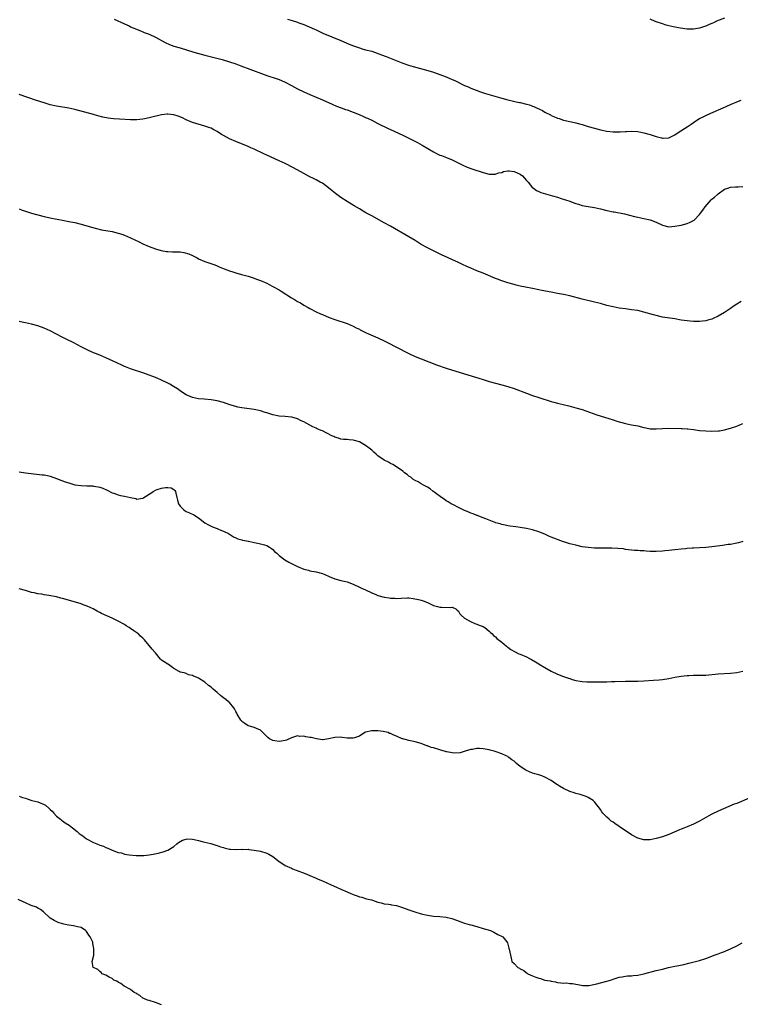
# Model space of a CAD drawing. Units: inches. Extents: x 2610000 to 2613000, y 1494000 to 1497000.
# Drawn here: x 2610797 to 2611030, y 1494965 to 1495284 of the extents above; entities that cross this region are included whole.
import ezdxf

# ---------------------------------------------------------------- set-up
doc = ezdxf.new("R2010")
doc.units = ezdxf.units.IN
doc.header["$MEASUREMENT"] = 0
doc.layers.add('LD26101494_10ft', color=4, linetype='Continuous')

msp = doc.modelspace()

# ---------------------------------------------------------------- linework, layer by layer
at = {"layer": 'LD26101494_10ft'}
for points, elevation in [([(2610827.72, 1495283.72), (2610831, 1495282.15), (2610832.5, 1495281.5), (2610833, 1495281.27), (2610836, 1495280), (2610837, 1495279.62), (2610837.43, 1495279.43), (2610839, 1495278.82), (2610841, 1495277.88), (2610844.16, 1495276.16), (2610845.56, 1495275.56), (2610847.02, 1495275.02), (2610849, 1495274.39), (2610853.46, 1495273), (2610854.65, 1495272.65), (2610857, 1495272.01), (2610862.63, 1495270.63), (2610865, 1495269.95), (2610867, 1495269.29), (2610868.66, 1495268.66), (2610871.53, 1495267.53), (2610876.21, 1495265.79), (2610877, 1495265.51), (2610880.4, 1495264.4), (2610881, 1495264.17), (2610881.84, 1495263.84), (2610883, 1495263.3), (2610885, 1495262.25), (2610887, 1495261.18), (2610889, 1495260.21), (2610891, 1495259.33), (2610895, 1495257.63), (2610898.2, 1495256.2), (2610899.6, 1495255.6), (2610901.05, 1495255.05), (2610902.52, 1495254.52), (2610903, 1495254.36), (2610905, 1495253.61), (2610906.86, 1495252.86), (2610908.27, 1495252.27), (2610909, 1495251.93), (2610909.65, 1495251.65), (2610911.02, 1495251), (2610913, 1495249.98), (2610916.31, 1495248.31), (2610917, 1495247.98), (2610921, 1495246.21), (2610923, 1495245.27), (2610924.51, 1495244.51), (2610925.82, 1495243.82), (2610927.3, 1495243), (2610931, 1495240.75), (2610932.18, 1495240.18), (2610933, 1495239.76), (2610933.58, 1495239.58), (2610935.11, 1495239), (2610937, 1495238.25), (2610939.39, 1495237), (2610940.48, 1495236.48), (2610941.87, 1495235.87), (2610943.33, 1495235.33), (2610947, 1495234.08), (2610949, 1495233.55), (2610950.39, 1495233.61), (2610951, 1495233.57), (2610952.01, 1495233.99), (2610953, 1495234.14), (2610953.6, 1495234.4), (2610955, 1495234.62), (2610955.38, 1495234.62), (2610957, 1495234.49), (2610958, 1495234), (2610959, 1495233.55), (2610959.69, 1495233), (2610960.33, 1495232.33), (2610961, 1495231.53), (2610961.54, 1495231), (2610963, 1495229.18), (2610963.29, 1495229), (2610964.29, 1495228.29), (2610965, 1495227.94), (2610965.67, 1495227.67), (2610967.19, 1495227.19), (2610969.43, 1495226.57), (2610971, 1495226.09), (2610972.27, 1495225.73), (2610975, 1495224.82), (2610976.34, 1495224.34), (2610977, 1495224.09), (2610977.85, 1495223.85), (2610979, 1495223.47), (2610981, 1495223.09), (2610983, 1495222.8), (2610985, 1495222.38), (2610987, 1495221.86), (2610989, 1495221.43), (2610989.38, 1495221.38), (2610992.72, 1495220.72), (2610995.91, 1495219.91), (2610997, 1495219.66), (2610999, 1495219.27), (2611001, 1495218.79), (2611003, 1495218.04), (2611005, 1495217.12), (2611007, 1495216.59), (2611009, 1495216.71), (2611011, 1495217.14), (2611013, 1495217.67), (2611013.93, 1495218.07), (2611015, 1495218.57), (2611015.25, 1495218.75), (2611017, 1495220.49), (2611017.33, 1495221), (2611018.04, 1495221.96), (2611018.75, 1495223), (2611020.73, 1495225.27), (2611021, 1495225.52), (2611021.82, 1495226.18), (2611022.78, 1495227), (2611023, 1495227.23), (2611025, 1495228.68), (2611026.08, 1495229), (2611027, 1495229.37), (2611028.56, 1495229.44), (2611029.43, 1495229.43), (2611031, 1495229.54)], 9390), ([(2610883.74, 1495283.74), (2610885.29, 1495283.29), (2610887, 1495282.73), (2610887.44, 1495282.56), (2610889, 1495281.98), (2610892.46, 1495280.46), (2610893, 1495280.2), (2610895.21, 1495279.21), (2610901, 1495276.77), (2610903.64, 1495275.64), (2610905.07, 1495275.07), (2610907, 1495274.38), (2610907.86, 1495274.14), (2610909, 1495273.8), (2610911, 1495273.3), (2610912.74, 1495272.74), (2610913, 1495272.64), (2610915.6, 1495271.6), (2610921, 1495269.52), (2610922.86, 1495268.86), (2610924.4, 1495268.4), (2610929.11, 1495267.11), (2610931, 1495266.53), (2610933, 1495265.85), (2610935, 1495265.1), (2610937, 1495264.23), (2610937.85, 1495263.85), (2610941, 1495262.3), (2610941.91, 1495261.91), (2610943, 1495261.41), (2610944.72, 1495260.72), (2610946.19, 1495260.19), (2610947.71, 1495259.71), (2610953, 1495258.11), (2610955, 1495257.58), (2610956.8, 1495257.2), (2610957.65, 1495257), (2610958.77, 1495256.77), (2610959, 1495256.75), (2610961, 1495256.26), (2610961.98, 1495255.98), (2610963, 1495255.57), (2610963.43, 1495255.43), (2610964.27, 1495255), (2610966.15, 1495254.15), (2610967, 1495253.65), (2610968.74, 1495252.74), (2610969, 1495252.58), (2610970.12, 1495252.12), (2610971, 1495251.71), (2610971.55, 1495251.55), (2610973, 1495251.08), (2610975.53, 1495250.47), (2610977, 1495250.16), (2610978.18, 1495249.82), (2610979, 1495249.62), (2610981, 1495248.99), (2610983, 1495248.4), (2610985, 1495247.92), (2610987, 1495247.53), (2610989, 1495247.3), (2610989.28, 1495247.28), (2610991.26, 1495247.26), (2610993, 1495247.36), (2610993.37, 1495247.37), (2610995, 1495247.46), (2610997, 1495247.35), (2610999, 1495246.95), (2611001, 1495246.36), (2611003, 1495245.73), (2611004.7, 1495245.3), (2611005, 1495245.24), (2611005.27, 1495245.27), (2611007, 1495245.33), (2611008.15, 1495245.85), (2611009, 1495246.28), (2611010.06, 1495247), (2611013, 1495248.91), (2611014.24, 1495249.76), (2611015, 1495250.25), (2611015.43, 1495250.57), (2611017, 1495251.53), (2611018.1, 1495252.1), (2611019, 1495252.6), (2611020.65, 1495253.35), (2611024.58, 1495255), (2611027, 1495256.09), (2611029, 1495256.94), (2611030.48, 1495257.52)], 9380), ([(2611025, 1495283.97), (2611022.5, 1495283), (2611021.45, 1495282.55), (2611021, 1495282.34), (2611020.04, 1495281.96), (2611019, 1495281.48), (2611018.62, 1495281.38), (2611017, 1495280.77), (2611015, 1495280.43), (2611014.44, 1495280.44), (2611013, 1495280.51), (2611010.81, 1495280.81), (2611009, 1495281.12), (2611007, 1495281.57), (2611006.19, 1495281.81), (2611005, 1495282.14), (2611003, 1495282.85), (2611001.49, 1495283.49), (2611001, 1495283.73)], 9370), ([(2611030.41, 1495192.41), (2611029, 1495191.57), (2611028.15, 1495191), (2611027, 1495190.14), (2611025, 1495188.85), (2611023, 1495187.66), (2611021.19, 1495186.81), (2611021, 1495186.74), (2611019.66, 1495186.34), (2611019, 1495186.18), (2611017.97, 1495186.03), (2611017, 1495185.93), (2611016.09, 1495185.91), (2611015, 1495185.93), (2611014, 1495186), (2611013, 1495186.1), (2611011, 1495186.41), (2611009, 1495186.77), (2611005, 1495187.39), (2611003, 1495187.84), (2611002.11, 1495188.11), (2610999, 1495188.98), (2610997, 1495189.45), (2610995, 1495189.75), (2610993, 1495189.99), (2610991, 1495190.28), (2610989, 1495190.67), (2610987, 1495191.16), (2610985, 1495191.72), (2610983, 1495192.24), (2610979, 1495193.18), (2610975, 1495194.19), (2610973, 1495194.65), (2610971.03, 1495195.03), (2610969, 1495195.38), (2610965.95, 1495195.95), (2610965, 1495196.16), (2610963, 1495196.56), (2610960.69, 1495197), (2610959, 1495197.36), (2610957.7, 1495197.7), (2610957, 1495197.88), (2610955, 1495198.46), (2610953, 1495199.09), (2610951.61, 1495199.61), (2610951, 1495199.85), (2610947, 1495201.56), (2610945, 1495202.37), (2610943, 1495203.15), (2610941.7, 1495203.7), (2610940.33, 1495204.33), (2610939, 1495205.01), (2610933.53, 1495207.53), (2610929.49, 1495209.49), (2610929, 1495209.74), (2610927, 1495210.87), (2610925.67, 1495211.67), (2610925, 1495212.1), (2610923, 1495213.29), (2610917, 1495216.71), (2610915, 1495217.83), (2610911, 1495220.1), (2610909.12, 1495221.12), (2610907, 1495222.34), (2610905.33, 1495223.33), (2610903, 1495224.78), (2610901, 1495226.08), (2610899.31, 1495227.31), (2610898.19, 1495228.19), (2610897, 1495229.19), (2610895, 1495230.62), (2610894.35, 1495231), (2610893, 1495231.73), (2610892.16, 1495232.16), (2610891, 1495232.71), (2610889, 1495233.74), (2610885.63, 1495235.63), (2610883, 1495237.02), (2610881, 1495237.94), (2610877, 1495239.67), (2610876.12, 1495240.12), (2610875, 1495240.64), (2610874.78, 1495240.78), (2610874.28, 1495241), (2610873, 1495241.64), (2610871.89, 1495242.11), (2610871, 1495242.52), (2610867, 1495244.1), (2610864.96, 1495244.96), (2610863, 1495246.08), (2610862.42, 1495246.42), (2610861, 1495247.34), (2610859.93, 1495247.93), (2610859, 1495248.4), (2610858.57, 1495248.57), (2610857, 1495249.14), (2610853, 1495250.32), (2610851, 1495251.14), (2610849.79, 1495251.79), (2610848.36, 1495252.36), (2610847, 1495252.81), (2610845, 1495253.02), (2610844.83, 1495253), (2610843, 1495252.75), (2610839, 1495251.79), (2610837.49, 1495251.5), (2610837, 1495251.41), (2610835, 1495251.19), (2610833, 1495251.17), (2610829.36, 1495251.36), (2610827.5, 1495251.5), (2610825.71, 1495251.71), (2610824.04, 1495252.04), (2610822.44, 1495252.44), (2610821, 1495252.85), (2610815, 1495254.5), (2610813, 1495254.96), (2610809, 1495255.6), (2610807, 1495256.05), (2610805, 1495256.63), (2610802.59, 1495257.41), (2610797, 1495259.29)], 9400), ([(2610797, 1495222.37), (2610797.97, 1495221.97), (2610799, 1495221.6), (2610800.97, 1495220.97), (2610803, 1495220.4), (2610805, 1495219.89), (2610807.37, 1495219.37), (2610811, 1495218.68), (2610813, 1495218.32), (2610815, 1495217.92), (2610817, 1495217.42), (2610820.39, 1495216.39), (2610821.99, 1495215.99), (2610823.63, 1495215.63), (2610827, 1495215.05), (2610829, 1495214.54), (2610830.16, 1495214.16), (2610831, 1495213.85), (2610833, 1495213.01), (2610835.73, 1495211.73), (2610837, 1495211.1), (2610839, 1495210.24), (2610841, 1495209.48), (2610842.9, 1495208.9), (2610844.62, 1495208.62), (2610845, 1495208.59), (2610846.5, 1495208.5), (2610847, 1495208.5), (2610849, 1495208.42), (2610850.25, 1495208.25), (2610851.84, 1495207.84), (2610853, 1495207.29), (2610853.21, 1495207.21), (2610854.53, 1495206.53), (2610855, 1495206.23), (2610857, 1495205.36), (2610857.96, 1495205), (2610860.22, 1495204.22), (2610861, 1495203.9), (2610861.65, 1495203.65), (2610863.22, 1495203), (2610865, 1495202.33), (2610866.01, 1495201.99), (2610867, 1495201.67), (2610868.86, 1495201.14), (2610871, 1495200.57), (2610873, 1495199.94), (2610873.67, 1495199.67), (2610875, 1495199.18), (2610877, 1495198.29), (2610877.85, 1495197.85), (2610879, 1495197.3), (2610881, 1495196.18), (2610881.71, 1495195.71), (2610885, 1495193.6), (2610886.02, 1495193), (2610887, 1495192.43), (2610887.92, 1495191.92), (2610889, 1495191.27), (2610890.47, 1495190.47), (2610891, 1495190.15), (2610893, 1495189.1), (2610894.44, 1495188.44), (2610895, 1495188.17), (2610897.24, 1495187.24), (2610899, 1495186.62), (2610903, 1495185.29), (2610905, 1495184.46), (2610905.94, 1495183.94), (2610907, 1495183.41), (2610907.26, 1495183.26), (2610909, 1495182.37), (2610909.93, 1495181.93), (2610913, 1495180.66), (2610915, 1495179.69), (2610916.32, 1495179), (2610919, 1495177.67), (2610923, 1495175.6), (2610925, 1495174.66), (2610927, 1495173.83), (2610931.97, 1495171.97), (2610935, 1495170.88), (2610940.99, 1495168.99), (2610945.6, 1495167.6), (2610947, 1495167.16), (2610949, 1495166.56), (2610951, 1495166.02), (2610953, 1495165.51), (2610955, 1495164.94), (2610957, 1495164.24), (2610961, 1495162.74), (2610963, 1495162.03), (2610965, 1495161.35), (2610969, 1495160.05), (2610969.82, 1495159.82), (2610971, 1495159.51), (2610974.66, 1495158.66), (2610977, 1495158.04), (2610979, 1495157.44), (2610983.81, 1495155.81), (2610986.29, 1495155), (2610989, 1495154.16), (2610990.24, 1495153.76), (2610993, 1495152.97), (2610995, 1495152.55), (2610997, 1495152.17), (2610999, 1495151.68), (2610999.56, 1495151.56), (2611001, 1495151.28), (2611003, 1495151.21), (2611005, 1495151.34), (2611007, 1495151.41), (2611011, 1495151.36), (2611011.33, 1495151.33), (2611013, 1495151.26), (2611013.22, 1495151.22), (2611015, 1495151.01), (2611017, 1495150.73), (2611019, 1495150.54), (2611021, 1495150.45), (2611023, 1495150.53), (2611023.41, 1495150.59), (2611025, 1495150.87), (2611027, 1495151.45), (2611029, 1495152.13), (2611031, 1495152.95)], 9410), ([(2611031, 1495114.81), (2611029.62, 1495114.38), (2611029, 1495114.21), (2611027, 1495113.86), (2611026.22, 1495113.78), (2611024.45, 1495113.55), (2611020.95, 1495113.05), (2611019, 1495112.84), (2611017, 1495112.71), (2611015, 1495112.62), (2611014.58, 1495112.59), (2611013, 1495112.51), (2611012.44, 1495112.44), (2611011, 1495112.31), (2611009, 1495112.08), (2611007, 1495111.88), (2611005.79, 1495111.79), (2611005, 1495111.71), (2611003, 1495111.59), (2611001, 1495111.6), (2610999.68, 1495111.68), (2610999, 1495111.74), (2610997.8, 1495111.8), (2610997, 1495111.87), (2610995.91, 1495111.91), (2610995, 1495111.99), (2610993, 1495112.26), (2610992.38, 1495112.38), (2610990.58, 1495112.58), (2610988.67, 1495112.67), (2610983, 1495112.68), (2610981, 1495112.81), (2610979, 1495113.11), (2610977, 1495113.58), (2610975, 1495114.09), (2610973.44, 1495114.57), (2610973, 1495114.68), (2610972.09, 1495115), (2610969.87, 1495115.86), (2610969, 1495116.24), (2610968.46, 1495116.46), (2610967, 1495117.14), (2610965, 1495117.96), (2610963, 1495118.59), (2610961, 1495119.04), (2610959, 1495119.38), (2610957.55, 1495119.55), (2610955.78, 1495119.78), (2610955, 1495119.85), (2610954.1, 1495120.1), (2610953, 1495120.25), (2610952.49, 1495120.49), (2610951, 1495120.86), (2610950.91, 1495120.91), (2610950.62, 1495121), (2610949, 1495121.68), (2610947.91, 1495122.09), (2610947, 1495122.49), (2610945.56, 1495123), (2610945.18, 1495123.18), (2610945, 1495123.23), (2610943.79, 1495123.79), (2610943, 1495124.01), (2610942.33, 1495124.33), (2610941, 1495124.78), (2610940.53, 1495125), (2610939, 1495125.81), (2610937.38, 1495126.62), (2610936.69, 1495127), (2610935.67, 1495127.67), (2610935, 1495128), (2610934.44, 1495128.44), (2610933.53, 1495129), (2610931.48, 1495130.52), (2610930.94, 1495130.94), (2610930.85, 1495131), (2610929.86, 1495131.86), (2610929, 1495132.32), (2610928.61, 1495132.61), (2610927.75, 1495133), (2610927, 1495133.41), (2610926.04, 1495134.04), (2610925, 1495134.55), (2610924.31, 1495135), (2610923.57, 1495135.57), (2610923, 1495135.95), (2610922.42, 1495136.42), (2610921.61, 1495137), (2610921, 1495137.5), (2610919, 1495138.94), (2610917.75, 1495139.75), (2610917, 1495140.07), (2610916.42, 1495140.42), (2610915, 1495141.12), (2610913, 1495142.53), (2610912.45, 1495143), (2610911.69, 1495143.69), (2610911, 1495144.29), (2610910.13, 1495145), (2610909, 1495145.86), (2610907, 1495146.99), (2610905.42, 1495147.42), (2610905, 1495147.59), (2610903.63, 1495147.63), (2610903, 1495147.74), (2610901.8, 1495147.8), (2610901, 1495147.88), (2610900.2, 1495148.2), (2610899, 1495148.55), (2610898.71, 1495148.71), (2610898.05, 1495149), (2610895, 1495150.53), (2610894.65, 1495150.65), (2610893.87, 1495151), (2610893.28, 1495151.28), (2610893, 1495151.45), (2610891.92, 1495151.92), (2610891, 1495152.39), (2610889.97, 1495153), (2610889, 1495153.49), (2610888.13, 1495153.87), (2610887, 1495154.44), (2610885.13, 1495155), (2610885, 1495155.03), (2610883, 1495155.25), (2610881, 1495155.38), (2610879, 1495155.72), (2610878.04, 1495156.04), (2610877, 1495156.36), (2610876.54, 1495156.54), (2610875, 1495157.02), (2610873, 1495157.44), (2610869, 1495158), (2610867.71, 1495158.29), (2610867, 1495158.43), (2610865.04, 1495159.04), (2610863, 1495159.73), (2610861, 1495160.28), (2610859, 1495160.62), (2610856.79, 1495160.79), (2610855, 1495160.96), (2610853, 1495161.39), (2610852.28, 1495161.72), (2610851, 1495162.25), (2610849.75, 1495163), (2610849, 1495163.51), (2610848.14, 1495164.14), (2610846.92, 1495164.92), (2610845.67, 1495165.67), (2610845, 1495166.01), (2610843, 1495166.96), (2610841.59, 1495167.59), (2610840.17, 1495168.17), (2610839, 1495168.61), (2610837, 1495169.29), (2610833.62, 1495170.38), (2610833, 1495170.6), (2610831.31, 1495171.31), (2610831, 1495171.42), (2610829.96, 1495171.96), (2610829, 1495172.37), (2610828.59, 1495172.59), (2610825, 1495174.22), (2610823.04, 1495175.04), (2610821.62, 1495175.62), (2610821, 1495175.85), (2610819, 1495176.74), (2610817, 1495177.76), (2610814.65, 1495179), (2610812.19, 1495180.19), (2610810.87, 1495180.87), (2610809, 1495181.83), (2610807, 1495182.92), (2610805, 1495183.82), (2610803, 1495184.54), (2610801, 1495185.08), (2610799, 1495185.48), (2610798.37, 1495185.63), (2610797, 1495185.92)], 9420), ([(2610797, 1495137.28), (2610799, 1495136.99), (2610804.41, 1495136.41), (2610805, 1495136.33), (2610806.1, 1495136.1), (2610807, 1495135.88), (2610809, 1495135.22), (2610811.87, 1495134.13), (2610813, 1495133.72), (2610815, 1495133.16), (2610817, 1495132.9), (2610818.85, 1495132.85), (2610820.77, 1495132.77), (2610821, 1495132.74), (2610822.5, 1495132.5), (2610823, 1495132.37), (2610824.03, 1495132.03), (2610825.41, 1495131.41), (2610827, 1495130.56), (2610827.62, 1495130.38), (2610829, 1495129.86), (2610829.68, 1495129.68), (2610831, 1495129.48), (2610833, 1495129), (2610834.66, 1495128.66), (2610835, 1495128.5), (2610836.81, 1495128.81), (2610837, 1495128.8), (2610837.24, 1495129), (2610839, 1495130.07), (2610839.55, 1495130.45), (2610840.28, 1495131), (2610841, 1495131.4), (2610841.63, 1495131.63), (2610843, 1495132.09), (2610844.3, 1495132.3), (2610845, 1495132.26), (2610846.14, 1495132.14), (2610847, 1495131.64), (2610847.31, 1495131.31), (2610847.56, 1495131), (2610847.6, 1495130.4), (2610847.93, 1495129), (2610848.2, 1495128.2), (2610848.47, 1495127), (2610849, 1495126.24), (2610850.22, 1495125), (2610850.68, 1495124.68), (2610851, 1495124.52), (2610852.07, 1495124.07), (2610853.45, 1495123.45), (2610855, 1495122.42), (2610857, 1495120.87), (2610858.18, 1495120.18), (2610859.49, 1495119.49), (2610861, 1495118.96), (2610862.37, 1495118.37), (2610863, 1495118.18), (2610864.65, 1495117.35), (2610865.29, 1495117), (2610866.31, 1495116.31), (2610867, 1495116.01), (2610867.66, 1495115.66), (2610869, 1495115.31), (2610869.23, 1495115.23), (2610870.43, 1495115), (2610871, 1495114.88), (2610871.14, 1495114.86), (2610873, 1495114.47), (2610873.65, 1495114.35), (2610875, 1495114.06), (2610876.32, 1495113.68), (2610877, 1495113.47), (2610877.92, 1495113), (2610878.52, 1495112.52), (2610879, 1495112.18), (2610879.58, 1495111.58), (2610880.29, 1495111), (2610881, 1495110.24), (2610882.83, 1495108.83), (2610884.12, 1495108.12), (2610885.44, 1495107.44), (2610887, 1495106.68), (2610889, 1495105.86), (2610890.51, 1495105.49), (2610891, 1495105.35), (2610893, 1495105), (2610895, 1495104.47), (2610896.04, 1495104.04), (2610897, 1495103.57), (2610897.41, 1495103.41), (2610898.26, 1495103), (2610899, 1495102.68), (2610901, 1495102.19), (2610902.02, 1495102.02), (2610903, 1495101.78), (2610905, 1495100.99), (2610907, 1495100.06), (2610907.71, 1495099.71), (2610909, 1495099.18), (2610911, 1495098.2), (2610912.34, 1495097.66), (2610913, 1495097.35), (2610915, 1495096.79), (2610916.56, 1495096.56), (2610917, 1495096.47), (2610918.45, 1495096.45), (2610919, 1495096.4), (2610920.52, 1495096.52), (2610922.55, 1495096.55), (2610923, 1495096.55), (2610924.37, 1495096.37), (2610926.08, 1495096.08), (2610927, 1495095.84), (2610927.65, 1495095.65), (2610929, 1495095.1), (2610931, 1495094.1), (2610932.22, 1495093.78), (2610933, 1495093.54), (2610933.57, 1495093.57), (2610936.49, 1495093.51), (2610937, 1495093.59), (2610938.18, 1495093), (2610938.63, 1495092.63), (2610939, 1495092.27), (2610939.41, 1495091.41), (2610939.86, 1495091), (2610941, 1495090.06), (2610942.94, 1495088.94), (2610944.28, 1495088.28), (2610945, 1495088.08), (2610945.73, 1495087.73), (2610947, 1495087.32), (2610947.58, 1495087), (2610949, 1495085.84), (2610949.37, 1495085.37), (2610949.82, 1495085), (2610950.37, 1495084.37), (2610951, 1495083.96), (2610951.45, 1495083.45), (2610953, 1495082.26), (2610954.53, 1495081), (2610954.78, 1495080.78), (2610955, 1495080.64), (2610955.91, 1495079.91), (2610957.18, 1495079.18), (2610958.51, 1495078.51), (2610959, 1495078.35), (2610961, 1495077.49), (2610961.96, 1495077), (2610962.64, 1495076.64), (2610963.92, 1495075.92), (2610965, 1495075.22), (2610965.15, 1495075.15), (2610967, 1495074.02), (2610969, 1495072.87), (2610971, 1495071.88), (2610973, 1495071.11), (2610974.6, 1495070.6), (2610975, 1495070.45), (2610975.78, 1495070.22), (2610977, 1495069.88), (2610978.36, 1495069.64), (2610979, 1495069.55), (2610980.55, 1495069.45), (2610981, 1495069.45), (2610981.46, 1495069.46), (2610984.55, 1495069.45), (2610987, 1495069.47), (2610988.49, 1495069.51), (2610989.55, 1495069.55), (2610993, 1495069.65), (2610996.33, 1495069.67), (2610997, 1495069.66), (2610999, 1495069.74), (2611002.07, 1495069.93), (2611003.92, 1495070.08), (2611005, 1495070.2), (2611007, 1495070.54), (2611009, 1495070.96), (2611011, 1495071.29), (2611013, 1495071.51), (2611013.51, 1495071.51), (2611015, 1495071.57), (2611015.54, 1495071.54), (2611017.55, 1495071.55), (2611019, 1495071.61), (2611023, 1495072.01), (2611027, 1495072.26), (2611029, 1495072.49), (2611031, 1495072.87)], 9430), ([(2611033, 1495031.76), (2611029, 1495030.13), (2611028.18, 1495029.82), (2611023, 1495027.55), (2611021, 1495026.61), (2611019.94, 1495026.06), (2611017, 1495024.4), (2611015, 1495023.44), (2611013, 1495022.57), (2611011.87, 1495022.13), (2611011, 1495021.73), (2611010.47, 1495021.53), (2611007, 1495020.05), (2611005, 1495019.32), (2611003, 1495018.75), (2611001, 1495018.33), (2610999.71, 1495018.29), (2610999, 1495018.29), (2610997, 1495018.87), (2610995, 1495019.97), (2610991, 1495022.6), (2610989.6, 1495023.6), (2610989, 1495024), (2610988.42, 1495024.42), (2610987.71, 1495025), (2610987, 1495025.67), (2610985.75, 1495027), (2610985.42, 1495027.42), (2610985, 1495028.1), (2610983, 1495030.61), (2610982.8, 1495030.8), (2610982.55, 1495031), (2610981, 1495032.01), (2610980.34, 1495032.34), (2610979, 1495032.82), (2610978.37, 1495033), (2610977, 1495033.36), (2610976.46, 1495033.54), (2610975, 1495033.93), (2610973, 1495034.9), (2610971.68, 1495035.68), (2610971, 1495036.17), (2610970.48, 1495036.48), (2610969.79, 1495037), (2610969, 1495037.48), (2610967, 1495038.57), (2610965.96, 1495039), (2610965, 1495039.33), (2610963.72, 1495039.72), (2610963, 1495039.91), (2610961, 1495040.75), (2610960.83, 1495040.83), (2610959, 1495042.06), (2610957.84, 1495043), (2610957, 1495043.75), (2610956.23, 1495044.24), (2610955.35, 1495045), (2610955, 1495045.25), (2610954.49, 1495045.51), (2610953, 1495046.14), (2610951.17, 1495046.83), (2610950.87, 1495046.87), (2610950.56, 1495047), (2610949.3, 1495047.3), (2610949, 1495047.43), (2610947.69, 1495047.69), (2610947, 1495047.78), (2610945.82, 1495047.82), (2610945, 1495047.82), (2610943.57, 1495047.57), (2610943, 1495047.51), (2610941.19, 1495047), (2610939.55, 1495046.45), (2610937.64, 1495046.36), (2610937, 1495046.42), (2610935.25, 1495046.75), (2610935, 1495046.83), (2610934.88, 1495046.88), (2610934.41, 1495047), (2610933.34, 1495047.34), (2610933, 1495047.42), (2610931, 1495048.03), (2610930.23, 1495048.23), (2610929, 1495048.68), (2610928.74, 1495048.74), (2610927, 1495049.43), (2610925, 1495050.03), (2610923, 1495050.45), (2610921, 1495050.94), (2610920.85, 1495051), (2610919, 1495051.85), (2610918.15, 1495052.15), (2610917, 1495052.74), (2610916.74, 1495052.74), (2610916.28, 1495053), (2610914.63, 1495053.37), (2610913, 1495053.59), (2610912.37, 1495053.63), (2610911, 1495053.62), (2610909, 1495053.11), (2610908.78, 1495053), (2610907, 1495051.88), (2610905.36, 1495051.36), (2610905, 1495051.21), (2610903.25, 1495051.25), (2610903, 1495051.23), (2610901.46, 1495051.46), (2610901, 1495051.48), (2610899, 1495051.44), (2610897.04, 1495051.04), (2610895.3, 1495050.7), (2610895, 1495050.72), (2610893.06, 1495050.94), (2610891.41, 1495051.41), (2610891, 1495051.43), (2610889.68, 1495051.68), (2610889, 1495051.83), (2610887.76, 1495051.76), (2610887, 1495051.92), (2610885.38, 1495051.38), (2610885, 1495051.32), (2610883.41, 1495050.59), (2610883, 1495050.44), (2610881.79, 1495050.21), (2610881, 1495050.14), (2610879.61, 1495050.39), (2610879, 1495050.46), (2610877.95, 1495051), (2610877.37, 1495051.37), (2610876.36, 1495052.36), (2610875.81, 1495053), (2610875, 1495053.75), (2610873.71, 1495054.29), (2610873, 1495054.66), (2610871.89, 1495055), (2610871, 1495055.24), (2610869.92, 1495055.92), (2610869, 1495056.61), (2610868.81, 1495056.81), (2610868.67, 1495057), (2610867.43, 1495059), (2610867.3, 1495059.3), (2610867, 1495059.87), (2610866.65, 1495060.65), (2610866.42, 1495061), (2610865, 1495062.69), (2610864.68, 1495063), (2610863.75, 1495063.75), (2610863, 1495064.24), (2610862.56, 1495064.56), (2610862.04, 1495065), (2610861, 1495065.96), (2610859.72, 1495067), (2610859.37, 1495067.37), (2610859, 1495067.71), (2610858.24, 1495068.24), (2610857, 1495069.36), (2610855, 1495070.63), (2610854.69, 1495070.69), (2610854.02, 1495071), (2610853.3, 1495071.3), (2610853, 1495071.51), (2610851.73, 1495071.73), (2610851, 1495072.12), (2610850.3, 1495072.3), (2610849, 1495072.54), (2610848.75, 1495072.75), (2610847, 1495073.7), (2610845.22, 1495075), (2610845, 1495075.11), (2610843.84, 1495075.84), (2610843, 1495076.45), (2610842.7, 1495076.7), (2610841, 1495078.78), (2610840.84, 1495079), (2610839.97, 1495079.97), (2610837.48, 1495083), (2610837.25, 1495083.25), (2610837, 1495083.5), (2610836.2, 1495084.2), (2610835.4, 1495085), (2610835, 1495085.26), (2610834.06, 1495085.94), (2610833, 1495086.68), (2610832.57, 1495087), (2610831.57, 1495087.57), (2610831, 1495087.92), (2610829, 1495089), (2610827, 1495089.97), (2610823.56, 1495091.56), (2610823, 1495091.83), (2610822.23, 1495092.23), (2610820.91, 1495093), (2610819, 1495093.87), (2610817.64, 1495094.36), (2610817, 1495094.62), (2610815.21, 1495095.21), (2610811, 1495096.36), (2610810.47, 1495096.47), (2610809, 1495096.89), (2610806.61, 1495097.39), (2610805, 1495097.59), (2610804.26, 1495097.74), (2610803, 1495097.87), (2610801.84, 1495098.16), (2610801, 1495098.34), (2610799, 1495098.95), (2610797, 1495099.52)], 9440), ([(2610797, 1495032.45), (2610798.05, 1495032.05), (2610799, 1495031.77), (2610799.56, 1495031.56), (2610801.09, 1495031.09), (2610803, 1495030.6), (2610803.72, 1495030.28), (2610805, 1495029.77), (2610805.49, 1495029.49), (2610806.58, 1495028.58), (2610807, 1495028.13), (2610807.59, 1495027.59), (2610808.16, 1495027), (2610809, 1495026.02), (2610810.35, 1495025), (2610810.69, 1495024.69), (2610811, 1495024.52), (2610811.87, 1495023.87), (2610813.12, 1495023.12), (2610814.19, 1495022.19), (2610815.76, 1495021), (2610816.41, 1495020.41), (2610817, 1495019.96), (2610817.58, 1495019.58), (2610818.35, 1495019), (2610819, 1495018.54), (2610821, 1495017.47), (2610822.08, 1495017), (2610823, 1495016.63), (2610824.24, 1495016.24), (2610825, 1495015.86), (2610825.68, 1495015.68), (2610827, 1495015), (2610829, 1495014.29), (2610830.09, 1495014.09), (2610831, 1495013.75), (2610832.56, 1495013.44), (2610834.75, 1495013.25), (2610835, 1495013.26), (2610836.77, 1495013.23), (2610837.32, 1495013.32), (2610839, 1495013.43), (2610840.34, 1495013.66), (2610841.96, 1495014.04), (2610843.54, 1495014.46), (2610845, 1495014.96), (2610847, 1495016.2), (2610848, 1495017), (2610848.51, 1495017.49), (2610849.76, 1495018.24), (2610851, 1495018.56), (2610851.38, 1495018.62), (2610853, 1495018.5), (2610853.56, 1495018.44), (2610855, 1495018.08), (2610856.17, 1495017.83), (2610857, 1495017.58), (2610858.9, 1495017.1), (2610860.59, 1495016.59), (2610861, 1495016.5), (2610862.09, 1495016.09), (2610863, 1495015.83), (2610863.62, 1495015.62), (2610865, 1495015.31), (2610865.27, 1495015.27), (2610867.16, 1495015.16), (2610869, 1495015.28), (2610869.25, 1495015.25), (2610871, 1495015.28), (2610871.22, 1495015.22), (2610873, 1495015.04), (2610875, 1495014.65), (2610877, 1495014.03), (2610877.71, 1495013.71), (2610878.96, 1495012.96), (2610881, 1495011.36), (2610881.54, 1495011), (2610883, 1495010.08), (2610885, 1495009.16), (2610885.4, 1495009), (2610886.55, 1495008.55), (2610889.46, 1495007.46), (2610891, 1495006.82), (2610893, 1495005.93), (2610893.66, 1495005.66), (2610895, 1495005.03), (2610897.82, 1495003.82), (2610899.62, 1495003), (2610901, 1495002.43), (2610903, 1495001.57), (2610904.26, 1495001), (2610904.79, 1495000.79), (2610905, 1495000.69), (2610906.25, 1495000.25), (2610907, 1494999.9), (2610907.75, 1494999.75), (2610909, 1494999.33), (2610909.3, 1494999.3), (2610910.92, 1494998.92), (2610911.19, 1494998.81), (2610913, 1494998.21), (2610914.02, 1494997.98), (2610915, 1494997.68), (2610916.44, 1494997.56), (2610917, 1494997.44), (2610917.35, 1494997.35), (2610919, 1494997.08), (2610920.6, 1494996.6), (2610922.07, 1494996.06), (2610923, 1494995.69), (2610924.92, 1494995), (2610927, 1494994.43), (2610929, 1494993.97), (2610931, 1494993.68), (2610933, 1494993.52), (2610935, 1494993.32), (2610936.88, 1494992.88), (2610938.37, 1494992.37), (2610939.82, 1494991.82), (2610941, 1494991.41), (2610942.44, 1494991), (2610943, 1494990.82), (2610945, 1494990.26), (2610947, 1494989.67), (2610949.35, 1494989), (2610950.45, 1494988.45), (2610951.76, 1494987.76), (2610953.12, 1494987.12), (2610953.42, 1494987), (2610954.63, 1494985.37), (2610954.89, 1494985), (2610955.32, 1494983.32), (2610955.45, 1494983), (2610955.81, 1494981), (2610956.1, 1494980.1), (2610956.29, 1494979), (2610957, 1494978.38), (2610958.2, 1494977), (2610958.79, 1494976.79), (2610959, 1494976.62), (2610960.11, 1494976.11), (2610961, 1494975.34), (2610961.22, 1494975.22), (2610961.47, 1494975), (2610963, 1494974.4), (2610964.03, 1494973.97), (2610965, 1494973.63), (2610965.51, 1494973.51), (2610966.91, 1494973), (2610968.69, 1494972.69), (2610969, 1494972.59), (2610970.38, 1494972.38), (2610971, 1494972.19), (2610972.14, 1494972.14), (2610973, 1494971.95), (2610974.04, 1494972.04), (2610975, 1494971.87), (2610975.93, 1494971.93), (2610977, 1494971.67), (2610977.57, 1494971.57), (2610979.21, 1494971.21), (2610981.19, 1494971.19), (2610983.72, 1494971.72), (2610985, 1494972.09), (2610987, 1494972.65), (2610988.2, 1494973), (2610989.41, 1494973.41), (2610991, 1494973.9), (2610991.92, 1494974.08), (2610993, 1494974.24), (2610993.67, 1494974.33), (2610995, 1494974.38), (2610995.55, 1494974.45), (2610997, 1494974.58), (2610999, 1494974.97), (2611003, 1494976.07), (2611005, 1494976.56), (2611006.92, 1494977), (2611009, 1494977.44), (2611010.31, 1494977.69), (2611011.95, 1494978.05), (2611013.57, 1494978.43), (2611017, 1494979.36), (2611019, 1494979.99), (2611021, 1494980.74), (2611021.66, 1494981), (2611023, 1494981.5), (2611024.06, 1494981.94), (2611025, 1494982.26), (2611025.51, 1494982.49), (2611027, 1494983.06), (2611029, 1494984.02), (2611030.8, 1494985)], 9450), ([(2610843, 1494964.99), (2610841, 1494965.73), (2610839, 1494966.33), (2610838.51, 1494966.51), (2610837.29, 1494967), (2610837, 1494967.17), (2610835.96, 1494967.96), (2610835, 1494968.5), (2610834.71, 1494968.71), (2610834.19, 1494969), (2610833, 1494969.89), (2610830.97, 1494971), (2610829.88, 1494971.88), (2610829, 1494972.27), (2610828.58, 1494972.58), (2610827.61, 1494973), (2610827, 1494973.48), (2610826.07, 1494973.93), (2610825, 1494974.57), (2610823.84, 1494975), (2610823.47, 1494975.47), (2610823, 1494975.76), (2610822.36, 1494976.36), (2610820.95, 1494977), (2610820.91, 1494977.09), (2610820.59, 1494979), (2610821.13, 1494981), (2610821.16, 1494983), (2610821.1, 1494983.1), (2610821, 1494983.72), (2610820.8, 1494984.8), (2610820.83, 1494985), (2610820.76, 1494985.24), (2610819.94, 1494987), (2610819.51, 1494987.51), (2610819, 1494988.33), (2610818.71, 1494988.71), (2610818.46, 1494989), (2610817, 1494990.03), (2610815.8, 1494990.2), (2610815, 1494990.46), (2610814.57, 1494990.57), (2610813, 1494990.71), (2610811.85, 1494991), (2610811, 1494991.19), (2610809.61, 1494991.61), (2610808.23, 1494992.23), (2610807, 1494993.04), (2610804.82, 1494995), (2610803.83, 1494995.83), (2610803, 1494996.19), (2610802.52, 1494996.52), (2610800.88, 1494997.12), (2610799, 1494997.94), (2610798.29, 1494998.29), (2610796.62, 1494999)], 9460)]:
    msp.add_lwpolyline(points, dxfattribs=dict(at, elevation=elevation))

doc.saveas('drawing.dxf')
